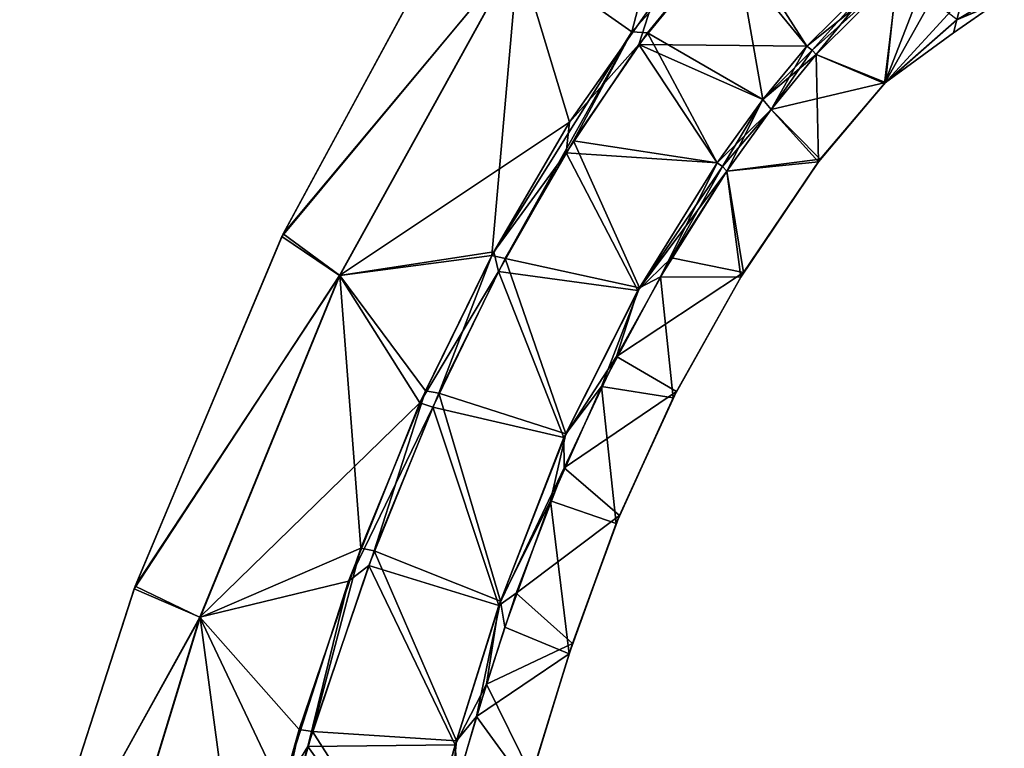
# Model space of a CAD drawing. Units: millimetres. Extents: x -57 to 92, y -374 to 162.
# Drawn here: x 0 to 47, y 60 to 94 of the extents above; entities that cross this region are included whole.
import ezdxf

# ---------------------------------------------------------------- set-up
doc = ezdxf.new("R2010")
doc.units = ezdxf.units.MM
doc.header["$LTSCALE"] = 65.185185
for name, color, linetype in [('1', 7, 'CONTINUOUS'), ('10', 7, 'CONTINUOUS'), ('14', 7, 'CONTINUOUS'), ('2', 7, 'CONTINUOUS'), ('27', 7, 'CONTINUOUS'), ('28', 7, 'CONTINUOUS'), ('29', 7, 'CONTINUOUS'), ('3', 7, 'CONTINUOUS'), ('30', 7, 'CONTINUOUS'), ('5', 7, 'CONTINUOUS'), ('6', 7, 'CONTINUOUS'), ('7', 7, 'CONTINUOUS'), ('9', 7, 'CONTINUOUS')]:
    doc.layers.add(name, color=color, linetype=linetype)

msp = doc.modelspace()

# ---------------------------------------------------------------- linework, layer by layer
at = {"layer": '1', "linetype": 'Continuous'}
for points in [[(41.059, 96.897, 153.05), (37.12, 92.981, 150.221), (41.413, 96.418, 152.466), (41.059, 96.897, 153.05)], [(37.12, 92.981, 150.221), (37.368, 92.79, 149.955), (41.413, 96.418, 152.466), (37.12, 92.981, 150.221)], [(37.368, 92.79, 149.955), (37.56, 92.582, 149.601), (41.413, 96.418, 152.466), (37.368, 92.79, 149.955)]]:
    msp.add_3dface(points, dxfattribs=at)
at = {"layer": '10', "linetype": 'Continuous'}
for points in [[(33.085, 97.894, 154.022), (29.719, 94.883, 153.257), (29.122, 93.053, 153.021), (33.085, 97.894, 154.022)], [(29.719, 94.883, 153.257), (25.827, 89.369, 152.925), (29.122, 93.053, 153.021), (29.719, 94.883, 153.257)], [(29.122, 93.053, 153.021), (25.827, 89.369, 152.925), (25.663, 87.899, 152.83), (29.122, 93.053, 153.021)], [(25.827, 89.369, 152.925), (22.228, 83.2, 152.733), (25.663, 87.899, 152.83), (25.827, 89.369, 152.925)], [(25.663, 87.899, 152.83), (22.228, 83.2, 152.733), (22.447, 82.266, 152.67), (25.663, 87.899, 152.83)], [(22.228, 83.2, 152.733), (18.716, 76.014, 152.526), (22.447, 82.266, 152.67), (22.228, 83.2, 152.733)], [(22.447, 82.266, 152.67), (18.716, 76.014, 152.526), (19.322, 75.812, 152.487), (22.447, 82.266, 152.67)], [(18.716, 76.014, 152.526), (15.323, 67.523, 152.298), (19.322, 75.812, 152.487), (18.716, 76.014, 152.526)], [(19.322, 75.812, 152.487), (15.323, 67.523, 152.298), (16.277, 68.28, 152.29), (19.322, 75.812, 152.487)], [(16.277, 68.28, 152.29), (15.323, 67.523, 152.298), (13.39, 59.659, 152.076), (16.277, 68.28, 152.29)], [(15.323, 67.523, 152.298), (12.126, 57.627, 152.05), (13.39, 59.659, 152.076), (15.323, 67.523, 152.298)], [(13.39, 59.659, 152.076), (12.126, 57.627, 152.05), (10.689, 50.014, 151.842), (13.39, 59.659, 152.076)]]:
    msp.add_3dface(points, dxfattribs=at)
at = {"layer": '14', "linetype": 'Continuous'}
for points in [[(46.507, 95.579, 129.61), (46.101, 95.004, 137.042), (44.251, 94.234, 129.552), (46.507, 95.579, 129.61)], [(44.503, 95.236, 125.965), (46.507, 95.579, 129.61), (44.251, 94.234, 129.552), (44.503, 95.236, 125.965)], [(44.251, 94.234, 129.552), (46.101, 95.004, 137.042), (44.093, 93.609, 136.959), (44.251, 94.234, 129.552)], [(44.093, 93.609, 136.959), (46.101, 95.004, 137.042), (44.251, 94.237, 144.459), (44.093, 93.609, 136.959)]]:
    msp.add_3dface(points, dxfattribs=at)
at = {"layer": '2', "linetype": 'Continuous'}
for points in [[(37.368, 92.79, 149.955), (37.12, 92.981, 150.221), (35.026, 90.44, 149.729), (37.368, 92.79, 149.955)], [(37.56, 92.582, 149.601), (37.368, 92.79, 149.955), (35.026, 90.44, 149.729), (37.56, 92.582, 149.601)], [(35.416, 89.969, 149.106), (37.56, 92.582, 149.601), (35.026, 90.44, 149.729), (35.416, 89.969, 149.106)], [(32.848, 87.422, 149.549), (35.416, 89.969, 149.106), (35.026, 90.44, 149.729), (32.848, 87.422, 149.549)], [(33.102, 87.248, 149.31), (35.416, 89.969, 149.106), (32.848, 87.422, 149.549), (33.102, 87.248, 149.31)], [(33.306, 87.036, 148.997), (35.416, 89.969, 149.106), (33.102, 87.248, 149.31), (33.306, 87.036, 148.997)]]:
    msp.add_3dface(points, dxfattribs=at)
at = {"layer": '27', "linetype": 'Continuous'}
for points in [[(37.12, 92.981, 150.221), (33.085, 97.894, 154.022), (29.122, 93.053, 153.021), (37.12, 92.981, 150.221)], [(37.12, 92.981, 150.221), (41.059, 96.897, 153.05), (33.085, 97.894, 154.022), (37.12, 92.981, 150.221)], [(32.848, 87.422, 149.549), (29.122, 93.053, 153.021), (25.663, 87.899, 152.83), (32.848, 87.422, 149.549)], [(35.026, 90.44, 149.729), (37.12, 92.981, 150.221), (29.122, 93.053, 153.021), (35.026, 90.44, 149.729)], [(32.848, 87.422, 149.549), (35.026, 90.44, 149.729), (29.122, 93.053, 153.021), (32.848, 87.422, 149.549)], [(29.081, 81.347, 149.424), (25.663, 87.899, 152.83), (22.447, 82.266, 152.67), (29.081, 81.347, 149.424)], [(29.081, 81.347, 149.424), (32.848, 87.422, 149.549), (25.663, 87.899, 152.83), (29.081, 81.347, 149.424)], [(25.557, 74.36, 149.215), (22.447, 82.266, 152.67), (19.322, 75.812, 152.487), (25.557, 74.36, 149.215)], [(25.557, 74.36, 149.215), (29.081, 81.347, 149.424), (22.447, 82.266, 152.67), (25.557, 74.36, 149.215)], [(22.463, 66.369, 149.004), (19.322, 75.812, 152.487), (16.277, 68.28, 152.29), (22.463, 66.369, 149.004)], [(22.463, 66.369, 149.004), (25.557, 74.36, 149.215), (19.322, 75.812, 152.487), (22.463, 66.369, 149.004)], [(20.389, 59.745, 148.832), (16.277, 68.28, 152.29), (13.39, 59.659, 152.076), (20.389, 59.745, 148.832)], [(20.389, 59.745, 148.832), (22.463, 66.369, 149.004), (16.277, 68.28, 152.29), (20.389, 59.745, 148.832)], [(18.425, 52.624, 148.649), (13.39, 59.659, 152.076), (10.689, 50.014, 151.842), (18.425, 52.624, 148.649)], [(18.425, 52.624, 148.649), (20.389, 59.745, 148.832), (13.39, 59.659, 152.076), (18.425, 52.624, 148.649)]]:
    msp.add_3dface(points, dxfattribs=at)
at = {"layer": '28', "linetype": 'Continuous'}
for points in [[(43.524, 98.193, 118.964), (45.671, 99.872, 115.889), (40.811, 91.206, 131.815), (43.524, 98.193, 118.964)], [(45.671, 99.872, 115.889), (44.503, 95.236, 125.965), (40.811, 91.206, 131.815), (45.671, 99.872, 115.889)], [(41.446, 96.446, 121.496), (43.524, 98.193, 118.964), (40.811, 91.206, 131.815), (41.446, 96.446, 121.496)], [(37.56, 92.582, 124.399), (41.446, 96.446, 121.496), (40.811, 91.206, 131.815), (37.56, 92.582, 124.399)], [(41.413, 96.418, 152.466), (37.56, 92.582, 149.601), (40.853, 91.251, 142.218), (41.413, 96.418, 152.466)], [(44.251, 94.237, 144.459), (41.413, 96.418, 152.466), (40.853, 91.251, 142.218), (44.251, 94.237, 144.459)], [(44.503, 95.236, 125.965), (44.251, 94.234, 129.552), (40.811, 91.206, 131.815), (44.503, 95.236, 125.965)], [(40.811, 91.206, 131.815), (44.251, 94.234, 129.552), (40.853, 91.251, 142.218), (40.811, 91.206, 131.815)], [(44.093, 93.609, 136.959), (44.251, 94.237, 144.459), (40.853, 91.251, 142.218), (44.093, 93.609, 136.959)], [(44.251, 94.234, 129.552), (44.093, 93.609, 136.959), (40.853, 91.251, 142.218), (44.251, 94.234, 129.552)], [(35.414, 89.966, 124.894), (37.56, 92.582, 124.399), (37.665, 87.471, 132.758), (35.414, 89.966, 124.894)], [(37.56, 92.582, 149.601), (35.416, 89.969, 149.106), (40.853, 91.251, 142.218), (37.56, 92.582, 149.601)], [(37.665, 87.471, 132.758), (37.56, 92.582, 124.399), (40.811, 91.206, 131.815), (37.665, 87.471, 132.758)], [(40.853, 91.251, 142.218), (35.416, 89.969, 149.106), (37.754, 87.594, 141.253), (40.853, 91.251, 142.218)], [(37.665, 87.471, 132.758), (40.811, 91.206, 131.815), (37.754, 87.594, 141.253), (37.665, 87.471, 132.758)], [(40.811, 91.206, 131.815), (40.853, 91.251, 142.218), (37.754, 87.594, 141.253), (40.811, 91.206, 131.815)], [(35.416, 89.969, 149.106), (33.306, 87.036, 148.997), (37.754, 87.594, 141.253), (35.416, 89.969, 149.106)], [(33.306, 87.036, 125.003), (35.414, 89.966, 124.894), (37.665, 87.471, 132.758), (33.306, 87.036, 125.003)], [(37.754, 87.594, 141.253), (33.306, 87.036, 148.997), (34.108, 82.211, 141.168), (37.754, 87.594, 141.253)], [(37.665, 87.471, 132.758), (37.754, 87.594, 141.253), (34.108, 82.211, 141.168), (37.665, 87.471, 132.758)], [(33.977, 81.995, 132.84), (33.306, 87.036, 125.003), (37.665, 87.471, 132.758), (33.977, 81.995, 132.84)], [(33.977, 81.995, 132.84), (37.665, 87.471, 132.758), (34.108, 82.211, 141.168), (33.977, 81.995, 132.84)], [(30.148, 82.007, 125.158), (33.306, 87.036, 125.003), (33.977, 81.995, 132.84), (30.148, 82.007, 125.158)], [(33.306, 87.036, 148.997), (30.676, 82.906, 148.865), (34.108, 82.211, 141.168), (33.306, 87.036, 148.997)], [(30.676, 82.906, 148.865), (28.067, 78.223, 148.736), (34.108, 82.211, 141.168), (30.676, 82.906, 148.865)], [(27.348, 76.785, 125.306), (30.148, 82.007, 125.158), (30.764, 76.257, 132.893), (27.348, 76.785, 125.306)], [(34.108, 82.211, 141.168), (28.067, 78.223, 148.736), (30.915, 76.558, 141.115), (34.108, 82.211, 141.168)], [(30.764, 76.257, 132.893), (30.148, 82.007, 125.158), (33.977, 81.995, 132.84), (30.764, 76.257, 132.893)], [(30.764, 76.257, 132.893), (33.977, 81.995, 132.84), (30.915, 76.558, 141.115), (30.764, 76.257, 132.893)], [(33.977, 81.995, 132.84), (34.108, 82.211, 141.168), (30.915, 76.558, 141.115), (33.977, 81.995, 132.84)], [(28.067, 78.223, 148.736), (25.578, 72.923, 148.589), (30.915, 76.558, 141.115), (28.067, 78.223, 148.736)], [(24.931, 71.351, 125.452), (27.348, 76.785, 125.306), (28.049, 70.269, 132.93), (24.931, 71.351, 125.452)], [(30.915, 76.558, 141.115), (25.578, 72.923, 148.589), (28.207, 70.66, 141.078), (30.915, 76.558, 141.115)], [(28.049, 70.269, 132.93), (27.348, 76.785, 125.306), (30.764, 76.257, 132.893), (28.049, 70.269, 132.93)], [(30.764, 76.257, 132.893), (30.915, 76.558, 141.115), (28.207, 70.66, 141.078), (30.764, 76.257, 132.893)], [(28.049, 70.269, 132.93), (30.764, 76.257, 132.893), (28.207, 70.66, 141.078), (28.049, 70.269, 132.93)], [(25.578, 72.923, 148.589), (23.297, 66.963, 148.434), (28.207, 70.66, 141.078), (25.578, 72.923, 148.589)], [(22.749, 65.343, 125.605), (24.931, 71.351, 125.452), (25.806, 64.08, 132.964), (22.749, 65.343, 125.605)], [(25.806, 64.08, 132.964), (24.931, 71.351, 125.452), (28.049, 70.269, 132.93), (25.806, 64.08, 132.964)], [(28.207, 70.66, 141.078), (23.297, 66.963, 148.434), (25.965, 64.563, 141.045), (28.207, 70.66, 141.078)], [(25.806, 64.08, 132.964), (28.049, 70.269, 132.93), (25.965, 64.563, 141.045), (25.806, 64.08, 132.964)], [(28.049, 70.269, 132.93), (28.207, 70.66, 141.078), (25.965, 64.563, 141.045), (28.049, 70.269, 132.93)], [(23.297, 66.963, 148.434), (21.876, 62.629, 148.326), (25.965, 64.563, 141.045), (23.297, 66.963, 148.434)], [(21.409, 61.094, 125.71), (22.749, 65.343, 125.605), (25.806, 64.08, 132.964), (21.409, 61.094, 125.71)], [(25.965, 64.563, 141.045), (21.876, 62.629, 148.326), (24.022, 58.292, 141.006), (25.965, 64.563, 141.045)], [(25.806, 64.08, 132.964), (25.965, 64.563, 141.045), (24.022, 58.292, 141.006), (25.806, 64.08, 132.964)], [(23.858, 57.716, 133.005), (21.409, 61.094, 125.71), (25.806, 64.08, 132.964), (23.858, 57.716, 133.005)], [(23.858, 57.716, 133.005), (25.806, 64.08, 132.964), (24.022, 58.292, 141.006), (23.858, 57.716, 133.005)], [(21.876, 62.629, 148.326), (20.508, 58.015, 148.213), (24.022, 58.292, 141.006), (21.876, 62.629, 148.326)], [(20.124, 56.637, 125.819), (21.409, 61.094, 125.71), (23.858, 57.716, 133.005), (20.124, 56.637, 125.819)]]:
    msp.add_3dface(points, dxfattribs=at)
at = {"layer": '29', "linetype": 'Continuous'}
for points in [[(35.025, 90.439, 124.271), (29.537, 93.612, 120.929), (33.61, 98.459, 119.74), (35.025, 90.439, 124.271)], [(41.06, 96.898, 120.949), (37.12, 92.981, 123.778), (33.61, 98.459, 119.74), (41.06, 96.898, 120.949)], [(37.12, 92.981, 123.778), (35.025, 90.439, 124.271), (33.61, 98.459, 119.74), (37.12, 92.981, 123.778)], [(32.848, 87.422, 124.451), (26.018, 88.471, 121.158), (29.537, 93.612, 120.929), (32.848, 87.422, 124.451)], [(35.025, 90.439, 124.271), (32.848, 87.422, 124.451), (29.537, 93.612, 120.929), (35.025, 90.439, 124.271)], [(29.164, 81.476, 124.576), (22.768, 82.871, 121.311), (26.018, 88.471, 121.158), (29.164, 81.476, 124.576)], [(32.848, 87.422, 124.451), (29.164, 81.476, 124.576), (26.018, 88.471, 121.158), (32.848, 87.422, 124.451)], [(25.647, 74.537, 124.787), (19.618, 76.472, 121.496), (22.768, 82.871, 121.311), (25.647, 74.537, 124.787)], [(29.164, 81.476, 124.576), (25.647, 74.537, 124.787), (22.768, 82.871, 121.311), (29.164, 81.476, 124.576)], [(22.539, 66.573, 124.996), (16.536, 68.977, 121.692), (19.618, 76.472, 121.496), (22.539, 66.573, 124.996)], [(25.647, 74.537, 124.787), (22.539, 66.573, 124.996), (19.618, 76.472, 121.496), (25.647, 74.537, 124.787)], [(20.446, 59.928, 125.164), (13.611, 60.377, 121.906), (16.536, 68.977, 121.692), (20.446, 59.928, 125.164)], [(22.539, 66.573, 124.996), (20.446, 59.928, 125.164), (16.536, 68.977, 121.692), (22.539, 66.573, 124.996)], [(18.457, 52.784, 125.341), (10.881, 50.753, 122.14), (13.611, 60.377, 121.906), (18.457, 52.784, 125.341)], [(20.446, 59.928, 125.164), (18.457, 52.784, 125.341), (13.611, 60.377, 121.906), (20.446, 59.928, 125.164)]]:
    msp.add_3dface(points, dxfattribs=at)
at = {"layer": '3', "linetype": 'Continuous'}
for points in [[(33.102, 87.248, 149.31), (32.848, 87.422, 149.549), (29.081, 81.347, 149.424), (33.102, 87.248, 149.31)], [(33.306, 87.036, 148.997), (33.102, 87.248, 149.31), (29.081, 81.347, 149.424), (33.306, 87.036, 148.997)], [(30.676, 82.906, 148.865), (33.306, 87.036, 148.997), (29.081, 81.347, 149.424), (30.676, 82.906, 148.865)], [(28.067, 78.223, 148.736), (30.676, 82.906, 148.865), (29.081, 81.347, 149.424), (28.067, 78.223, 148.736)], [(25.557, 74.36, 149.215), (28.067, 78.223, 148.736), (29.081, 81.347, 149.424), (25.557, 74.36, 149.215)], [(25.578, 72.923, 148.589), (28.067, 78.223, 148.736), (25.557, 74.36, 149.215), (25.578, 72.923, 148.589)], [(22.463, 66.369, 149.004), (25.578, 72.923, 148.589), (25.557, 74.36, 149.215), (22.463, 66.369, 149.004)], [(23.297, 66.963, 148.434), (25.578, 72.923, 148.589), (22.463, 66.369, 149.004), (23.297, 66.963, 148.434)], [(21.876, 62.629, 148.326), (23.297, 66.963, 148.434), (22.463, 66.369, 149.004), (21.876, 62.629, 148.326)], [(20.389, 59.745, 148.832), (21.876, 62.629, 148.326), (22.463, 66.369, 149.004), (20.389, 59.745, 148.832)], [(20.508, 58.015, 148.213), (21.876, 62.629, 148.326), (20.389, 59.745, 148.832), (20.508, 58.015, 148.213)], [(18.425, 52.624, 148.649), (20.508, 58.015, 148.213), (20.389, 59.745, 148.832), (18.425, 52.624, 148.649)]]:
    msp.add_3dface(points, dxfattribs=at)
at = {"layer": '30', "linetype": 'Continuous'}
for points in [[(33.293, 110.9, 121.356), (28.785, 93.665, 120.881), (23.402, 97.447, 125.492), (33.293, 110.9, 121.356)], [(36.858, 102.568, 117.184), (28.785, 93.665, 120.881), (33.293, 110.9, 121.356), (36.858, 102.568, 117.184)], [(23.388, 97.454, 148.489), (20.781, 99.92, 141.121), (12.144, 83.919, 140.924), (23.388, 97.454, 148.489)], [(20.781, 99.92, 141.121), (12.21, 84.046, 133.051), (12.144, 83.919, 140.924), (20.781, 99.92, 141.121)], [(20.868, 100.055, 132.851), (23.402, 97.447, 125.492), (12.21, 84.046, 133.051), (20.868, 100.055, 132.851)], [(20.868, 100.055, 132.851), (12.21, 84.046, 133.051), (20.781, 99.92, 141.121), (20.868, 100.055, 132.851)], [(14.886, 82.076, 148.003), (23.388, 97.454, 148.489), (12.144, 83.919, 140.924), (14.886, 82.076, 148.003)], [(23.402, 97.447, 125.492), (14.901, 82.071, 125.979), (12.21, 84.046, 133.051), (23.402, 97.447, 125.492)], [(14.886, 82.076, 148.003), (25.827, 89.369, 152.925), (23.388, 97.454, 148.489), (14.886, 82.076, 148.003)], [(23.402, 97.447, 125.492), (22.128, 83.014, 121.273), (14.901, 82.071, 125.979), (23.402, 97.447, 125.492)], [(28.785, 93.665, 120.881), (22.128, 83.014, 121.273), (23.402, 97.447, 125.492), (28.785, 93.665, 120.881)], [(25.827, 89.369, 152.925), (29.719, 94.883, 153.257), (23.388, 97.454, 148.489), (25.827, 89.369, 152.925)], [(22.228, 83.2, 152.733), (25.827, 89.369, 152.925), (14.886, 82.076, 148.003), (22.228, 83.2, 152.733)], [(14.886, 82.076, 148.003), (12.144, 83.919, 140.924), (5.13, 67.172, 140.847), (14.886, 82.076, 148.003)], [(12.144, 83.919, 140.924), (5.177, 67.284, 133.129), (5.13, 67.172, 140.847), (12.144, 83.919, 140.924)], [(12.21, 84.046, 133.051), (14.901, 82.071, 125.979), (5.177, 67.284, 133.129), (12.21, 84.046, 133.051)], [(12.21, 84.046, 133.051), (5.177, 67.284, 133.129), (12.144, 83.919, 140.924), (12.21, 84.046, 133.051)], [(18.716, 76.014, 152.526), (22.228, 83.2, 152.733), (14.886, 82.076, 148.003), (18.716, 76.014, 152.526)], [(22.128, 83.014, 121.273), (18.973, 76.589, 121.458), (14.901, 82.071, 125.979), (22.128, 83.014, 121.273)], [(8.242, 65.812, 147.754), (14.886, 82.076, 148.003), (5.13, 67.172, 140.847), (8.242, 65.812, 147.754)], [(14.901, 82.071, 125.979), (8.257, 65.809, 126.227), (5.177, 67.284, 133.129), (14.901, 82.071, 125.979)], [(8.242, 65.812, 147.754), (18.716, 76.014, 152.526), (14.886, 82.076, 148.003), (8.242, 65.812, 147.754)], [(14.901, 82.071, 125.979), (15.898, 69.094, 121.661), (8.257, 65.809, 126.227), (14.901, 82.071, 125.979)], [(18.973, 76.589, 121.458), (15.898, 69.094, 121.661), (14.901, 82.071, 125.979), (18.973, 76.589, 121.458)], [(15.323, 67.523, 152.298), (18.716, 76.014, 152.526), (8.242, 65.812, 147.754), (15.323, 67.523, 152.298)], [(15.898, 69.094, 121.661), (12.978, 60.471, 121.88), (8.257, 65.809, 126.227), (15.898, 69.094, 121.661)], [(12.126, 57.627, 152.05), (15.323, 67.523, 152.298), (8.242, 65.812, 147.754), (12.126, 57.627, 152.05)], [(8.242, 65.812, 147.754), (5.13, 67.172, 140.847), (-0.322, 50.316, 140.846), (8.242, 65.812, 147.754)], [(5.13, 67.172, 140.847), (-0.288, 50.411, 133.131), (-0.322, 50.316, 140.846), (5.13, 67.172, 140.847)], [(5.177, 67.284, 133.129), (8.257, 65.809, 126.227), (-0.288, 50.411, 133.131), (5.177, 67.284, 133.129)], [(5.177, 67.284, 133.129), (-0.288, 50.411, 133.131), (5.13, 67.172, 140.847), (5.177, 67.284, 133.129)], [(3.161, 49.142, 147.652), (8.242, 65.812, 147.754), (-0.322, 50.316, 140.846), (3.161, 49.142, 147.652)], [(8.257, 65.809, 126.227), (3.178, 49.14, 126.33), (-0.288, 50.411, 133.131), (8.257, 65.809, 126.227)], [(3.161, 49.142, 147.652), (12.126, 57.627, 152.05), (8.242, 65.812, 147.754), (3.161, 49.142, 147.652)], [(8.257, 65.809, 126.227), (10.257, 50.844, 122.114), (3.178, 49.14, 126.33), (8.257, 65.809, 126.227)], [(12.978, 60.471, 121.88), (10.257, 50.844, 122.114), (8.257, 65.809, 126.227), (12.978, 60.471, 121.88)]]:
    msp.add_3dface(points, dxfattribs=at)
at = {"layer": '5', "linetype": 'Continuous'}
for points in [[(37.12, 92.981, 123.778), (41.06, 96.898, 120.949), (37.368, 92.79, 124.045), (37.12, 92.981, 123.778)], [(41.06, 96.898, 120.949), (37.56, 92.582, 124.399), (37.368, 92.79, 124.045), (41.06, 96.898, 120.949)], [(41.446, 96.446, 121.496), (37.56, 92.582, 124.399), (41.06, 96.898, 120.949), (41.446, 96.446, 121.496)]]:
    msp.add_3dface(points, dxfattribs=at)
at = {"layer": '6', "linetype": 'Continuous'}
for points in [[(35.025, 90.439, 124.271), (37.12, 92.981, 123.778), (35.414, 89.966, 124.894), (35.025, 90.439, 124.271)], [(37.12, 92.981, 123.778), (37.368, 92.79, 124.045), (35.414, 89.966, 124.894), (37.12, 92.981, 123.778)], [(37.368, 92.79, 124.045), (37.56, 92.582, 124.399), (35.414, 89.966, 124.894), (37.368, 92.79, 124.045)], [(32.848, 87.422, 124.451), (35.025, 90.439, 124.271), (33.102, 87.248, 124.69), (32.848, 87.422, 124.451)], [(33.102, 87.248, 124.69), (35.025, 90.439, 124.271), (33.306, 87.036, 125.003), (33.102, 87.248, 124.69)], [(33.306, 87.036, 125.003), (35.025, 90.439, 124.271), (35.414, 89.966, 124.894), (33.306, 87.036, 125.003)]]:
    msp.add_3dface(points, dxfattribs=at)
at = {"layer": '7', "linetype": 'Continuous'}
for points in [[(29.164, 81.476, 124.576), (32.848, 87.422, 124.451), (30.148, 82.007, 125.158), (29.164, 81.476, 124.576)], [(32.848, 87.422, 124.451), (33.102, 87.248, 124.69), (30.148, 82.007, 125.158), (32.848, 87.422, 124.451)], [(33.102, 87.248, 124.69), (33.306, 87.036, 125.003), (30.148, 82.007, 125.158), (33.102, 87.248, 124.69)], [(27.348, 76.785, 125.306), (29.164, 81.476, 124.576), (30.148, 82.007, 125.158), (27.348, 76.785, 125.306)], [(25.647, 74.537, 124.787), (29.164, 81.476, 124.576), (27.348, 76.785, 125.306), (25.647, 74.537, 124.787)], [(24.931, 71.351, 125.452), (25.647, 74.537, 124.787), (27.348, 76.785, 125.306), (24.931, 71.351, 125.452)], [(22.539, 66.573, 124.996), (25.647, 74.537, 124.787), (24.931, 71.351, 125.452), (22.539, 66.573, 124.996)], [(22.749, 65.343, 125.605), (22.539, 66.573, 124.996), (24.931, 71.351, 125.452), (22.749, 65.343, 125.605)], [(20.446, 59.928, 125.164), (22.539, 66.573, 124.996), (21.409, 61.094, 125.71), (20.446, 59.928, 125.164)], [(21.409, 61.094, 125.71), (22.539, 66.573, 124.996), (22.749, 65.343, 125.605), (21.409, 61.094, 125.71)], [(20.124, 56.637, 125.819), (20.446, 59.928, 125.164), (21.409, 61.094, 125.71), (20.124, 56.637, 125.819)], [(18.457, 52.784, 125.341), (20.446, 59.928, 125.164), (20.124, 56.637, 125.819), (18.457, 52.784, 125.341)]]:
    msp.add_3dface(points, dxfattribs=at)
at = {"layer": '9', "linetype": 'Continuous'}
for points in [[(36.858, 102.568, 117.184), (29.537, 93.612, 120.929), (28.785, 93.665, 120.881), (36.858, 102.568, 117.184)], [(33.61, 98.459, 119.74), (29.537, 93.612, 120.929), (36.858, 102.568, 117.184), (33.61, 98.459, 119.74)], [(28.785, 93.665, 120.881), (22.768, 82.871, 121.311), (22.128, 83.014, 121.273), (28.785, 93.665, 120.881)], [(26.018, 88.471, 121.158), (22.768, 82.871, 121.311), (28.785, 93.665, 120.881), (26.018, 88.471, 121.158)], [(29.537, 93.612, 120.929), (26.018, 88.471, 121.158), (28.785, 93.665, 120.881), (29.537, 93.612, 120.929)], [(22.128, 83.014, 121.273), (19.618, 76.472, 121.496), (18.973, 76.589, 121.458), (22.128, 83.014, 121.273)], [(22.768, 82.871, 121.311), (19.618, 76.472, 121.496), (22.128, 83.014, 121.273), (22.768, 82.871, 121.311)], [(18.973, 76.589, 121.458), (16.536, 68.977, 121.692), (15.898, 69.094, 121.661), (18.973, 76.589, 121.458)], [(19.618, 76.472, 121.496), (16.536, 68.977, 121.692), (18.973, 76.589, 121.458), (19.618, 76.472, 121.496)], [(15.898, 69.094, 121.661), (13.611, 60.377, 121.906), (12.978, 60.471, 121.88), (15.898, 69.094, 121.661)], [(16.536, 68.977, 121.692), (13.611, 60.377, 121.906), (15.898, 69.094, 121.661), (16.536, 68.977, 121.692)], [(12.978, 60.471, 121.88), (10.881, 50.753, 122.14), (10.257, 50.844, 122.114), (12.978, 60.471, 121.88)], [(13.611, 60.377, 121.906), (10.881, 50.753, 122.14), (12.978, 60.471, 121.88), (13.611, 60.377, 121.906)]]:
    msp.add_3dface(points, dxfattribs=at)

doc.saveas('drawing.dxf')
